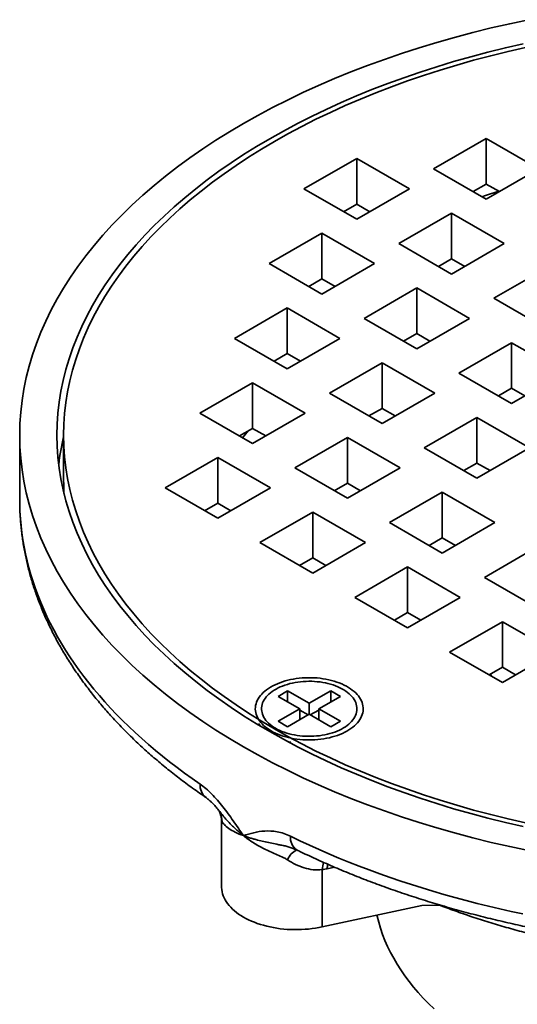
# Model space of a CAD drawing. Units: inches. Extents: x 0.1 to 8.4, y 0.1 to 10.9.
# Drawn here: x 6 to 6.6, y 5.9 to 7 of the extents above; entities that cross this region are included whole.
import ezdxf

# ---------------------------------------------------------------- set-up
doc = ezdxf.new("R2010")
doc.units = ezdxf.units.IN
doc.header["$MEASUREMENT"] = 0

msp = doc.modelspace()

# ---------------------------------------------------------------- linework, layer by layer
at = {"color": 7, "linetype": 'Continuous', "lineweight": 35}
for p, q in [((6.5650096, 6.82814366), (6.50608403, 6.79412666)), ((6.62393519, 6.79412664), (6.5650096, 6.82814366)), ((6.5650096, 6.77710986), (6.5650096, 6.82814366)), ((6.42012074, 6.80573169), (6.36119518, 6.77171469)), ((6.4790463, 6.77171469), (6.42012074, 6.80573169)), ((6.42012074, 6.75469789), (6.42012074, 6.80573169)), ((6.50608403, 6.79412666), (6.56500962, 6.76010963)), ((6.56500962, 6.76010963), (6.62393519, 6.79412664)), ((6.55028539, 6.76860976), (6.5650096, 6.77710986)), ((6.5650096, 6.77710986), (6.57973382, 6.76860975)), ((6.36119518, 6.77171469), (6.42012074, 6.73769768)), ((6.42012074, 6.73769768), (6.4790463, 6.77171469)), ((6.40539654, 6.74619779), (6.42012074, 6.75469789)), ((6.42012074, 6.75469789), (6.43484493, 6.74619779)), ((6.52618675, 6.74450109), (6.46726119, 6.71048408)), ((6.58511231, 6.71048409), (6.52618675, 6.74450109)), ((6.52618675, 6.69346729), (6.52618675, 6.74450109)), ((6.38129787, 6.72208914), (6.3223723, 6.68807213)), ((6.44022346, 6.68807212), (6.38129787, 6.72208914)), ((6.38129787, 6.67105534), (6.38129787, 6.72208914)), ((6.46726119, 6.71048408), (6.52618675, 6.67646708)), ((6.52618675, 6.67646708), (6.58511231, 6.71048409)), ((6.3223723, 6.68807213), (6.38129789, 6.65405511)), ((6.38129789, 6.65405511), (6.44022346, 6.68807212)), ((6.51146254, 6.68496718), (6.52618675, 6.69346729)), ((6.52618675, 6.69346729), (6.54091094, 6.68496719)), ((6.63225276, 6.68327048), (6.5733272, 6.64925348)), ((6.36657366, 6.66255523), (6.38129787, 6.67105534)), ((6.38129787, 6.67105534), (6.39602209, 6.66255522)), ((6.48736391, 6.66085851), (6.42843834, 6.62684151)), ((6.54628947, 6.62684151), (6.48736391, 6.66085851)), ((6.48736391, 6.60982471), (6.48736391, 6.66085851)), ((6.5733272, 6.64925348), (6.63225277, 6.61523647)), ((6.34247503, 6.63844657), (6.28354945, 6.60442955)), ((6.40140059, 6.60442956), (6.34247503, 6.63844657)), ((6.34247503, 6.58741276), (6.34247503, 6.63844657)), ((6.42843834, 6.62684151), (6.4873639, 6.59282451)), ((6.4873639, 6.59282451), (6.54628947, 6.62684151)), ((6.4726397, 6.60132461), (6.48736391, 6.60982471)), ((6.48736391, 6.60982471), (6.5020881, 6.60132462)), ((6.28354945, 6.60442955), (6.34247501, 6.57041255)), ((6.34247501, 6.57041255), (6.40140059, 6.60442956)), ((6.59342992, 6.59962791), (6.53450435, 6.5656109)), ((6.65235548, 6.56561091), (6.59342992, 6.59962791)), ((6.59342992, 6.54859411), (6.59342992, 6.59962791)), ((6.32775082, 6.57891266), (6.34247503, 6.58741276)), ((6.34247503, 6.58741276), (6.35719922, 6.57891267)), ((6.44854103, 6.57721596), (6.38961546, 6.54319895)), ((6.50746661, 6.54319895), (6.44854103, 6.57721596)), ((6.44854103, 6.52618216), (6.44854103, 6.57721596)), ((6.53450435, 6.5656109), (6.59342991, 6.5315939)), ((6.59342991, 6.5315939), (6.65235548, 6.56561091)), ((6.30365218, 6.55480399), (6.24472661, 6.52078698)), ((6.36257774, 6.52078699), (6.30365218, 6.55480399)), ((6.30365218, 6.50377019), (6.30365218, 6.55480399)), ((6.59342992, 6.54859411), (6.57870571, 6.54009401)), ((6.59342992, 6.54859411), (6.60815413, 6.54009401)), ((6.38961546, 6.54319895), (6.44854103, 6.50918194)), ((6.44854103, 6.50918194), (6.50746661, 6.54319895)), ((6.43381683, 6.51768206), (6.44854103, 6.52618216)), ((6.44854103, 6.52618216), (6.46326526, 6.51768205)), ((6.24472661, 6.52078698), (6.30365217, 6.48676998)), ((6.30365217, 6.48676998), (6.36257774, 6.52078699)), ((6.55460706, 6.51598535), (6.49568148, 6.48196834)), ((6.61353263, 6.48196834), (6.55460706, 6.51598535)), ((6.55460706, 6.46495155), (6.55460706, 6.51598535)), ((6.28892798, 6.49527009), (6.30365218, 6.50377019)), ((6.30365218, 6.50377019), (6.31837638, 6.4952701)), ((6.04325115, 6.49617695), (6.04325115, 6.42404918)), ((6.09241785, 6.49617695), (6.09241785, 6.44514315)), ((6.40971819, 6.49357339), (6.35079262, 6.45955638)), ((6.46864375, 6.45955639), (6.40971819, 6.49357339)), ((6.40971819, 6.44253959), (6.40971819, 6.49357339)), ((6.49568148, 6.48196834), (6.55460705, 6.44795133)), ((6.55460705, 6.44795133), (6.61353263, 6.48196834)), ((6.26482929, 6.47116143), (6.20590373, 6.43714443)), ((6.32375487, 6.43714442), (6.26482929, 6.47116143)), ((6.26482929, 6.42012763), (6.26482929, 6.47116143)), ((6.35079262, 6.45955638), (6.40971818, 6.42553938)), ((6.40971818, 6.42553938), (6.46864375, 6.45955639)), ((6.53988285, 6.45645144), (6.55460706, 6.46495155)), ((6.55460706, 6.46495155), (6.56933127, 6.45645144)), ((6.20590373, 6.43714443), (6.26482931, 6.40312742)), ((6.26482931, 6.40312742), (6.32375487, 6.43714442)), ((6.39499398, 6.43403948), (6.40971819, 6.44253959)), ((6.40971819, 6.44253959), (6.4244424, 6.43403948)), ((6.04325115, 6.42404918), (6.04325115, 6.423952)), ((6.51578421, 6.43234278), (6.45685863, 6.39832577)), ((6.57470977, 6.39832578), (6.51578421, 6.43234278)), ((6.51578421, 6.38130898), (6.51578421, 6.43234278)), ((6.2501051, 6.41162754), (6.26482929, 6.42012763)), ((6.26482929, 6.42012763), (6.27955352, 6.41162752)), ((6.37089532, 6.40993082), (6.31196976, 6.37591382)), ((6.42982089, 6.37591381), (6.37089532, 6.40993082)), ((6.37089532, 6.35889702), (6.37089532, 6.40993082)), ((6.45685863, 6.39832577), (6.51578419, 6.36430877)), ((6.51578419, 6.36430877), (6.57470977, 6.39832578)), ((6.50106, 6.37280888), (6.51578421, 6.38130898)), ((6.51578421, 6.38130898), (6.53050842, 6.37280888)), ((6.31196976, 6.37591382), (6.37089533, 6.34189681)), ((6.37089533, 6.34189681), (6.42982089, 6.37591381)), ((6.62185022, 6.37111218), (6.56292465, 6.33709516)), ((6.35617113, 6.35039692), (6.37089532, 6.35889702)), ((6.37089532, 6.35889702), (6.38561953, 6.35039691)), ((6.47696133, 6.34870021), (6.41803577, 6.31468321)), ((6.5358869, 6.3146832), (6.47696133, 6.34870021)), ((6.47696133, 6.29766641), (6.47696133, 6.34870021)), ((6.56292465, 6.33709516), (6.62185021, 6.30307816)), ((6.41803577, 6.31468321), (6.47696134, 6.2806662)), ((6.47696134, 6.2806662), (6.5358869, 6.3146832)), ((6.46223714, 6.28916631), (6.47696133, 6.29766641)), ((6.47696133, 6.29766641), (6.49168554, 6.2891663)), ((6.58302735, 6.2874696), (6.52410179, 6.2534526)), ((6.64195292, 6.2534526), (6.58302735, 6.2874696)), ((6.58302735, 6.2364358), (6.58302735, 6.2874696)), ((6.52410179, 6.2534526), (6.58302736, 6.21943559)), ((6.58302736, 6.21943559), (6.64195292, 6.2534526)), ((6.56830316, 6.2279357), (6.58302735, 6.2364358)), ((6.58302735, 6.2364358), (6.59775156, 6.2279357)), ((6.56994918, 6.22888593), (6.5707548, 6.22652039)), ((6.34292826, 6.21009395), (6.33232165, 6.20397089)), ((6.33232165, 6.20397089), (6.35648113, 6.19002391)), ((6.36708774, 6.19614698), (6.34292826, 6.21009395)), ((6.34292826, 6.19784783), (6.34292826, 6.21009395)), ((6.3912472, 6.21009394), (6.36708774, 6.19614698)), ((6.37769434, 6.19002392), (6.4018538, 6.20397088)), ((6.4018538, 6.20397088), (6.3912472, 6.21009394)), ((6.3912472, 6.19784782), (6.3912472, 6.21009394)), ((6.36708774, 6.18390086), (6.36708774, 6.19614698)), ((6.35648113, 6.19002391), (6.33232164, 6.17607694)), ((6.34292824, 6.16995388), (6.36708773, 6.18390085)), ((6.35648113, 6.17777779), (6.35648113, 6.19002391)), ((6.36590732, 6.18321941), (6.35648114, 6.18866103)), ((6.36708773, 6.18390085), (6.39124721, 6.16995388)), ((6.37769432, 6.18866101), (6.36826814, 6.1832194)), ((6.40185383, 6.17607695), (6.37769434, 6.19002392)), ((6.37769434, 6.1777778), (6.37769434, 6.19002392)), ((6.33232164, 6.17607694), (6.34292824, 6.16995388)), ((6.39124721, 6.16995388), (6.40185383, 6.17607695)), ((6.26902297, 6.06384611), (6.26902297, 5.99105309)), ((6.38161681, 6.01007325), (6.38161681, 5.94600887)), ((6.38161681, 5.94600887), (6.49279952, 5.97007822)), ((6.51262187, 5.97041562), (6.49279952, 5.97007822))]:
    msp.add_line(p, q, dxfattribs=at)
at = {"color": 8, "linetype": 'Continuous', "lineweight": 35}
msp.add_line((6.39521103, 6.01285453), (6.38728158, 6.01113793), dxfattribs=at)
at = {"color": 7, "linetype": 'Continuous', "lineweight": 35, "flags": 128}
for points in [[(6.61229112, 6.96099339), (6.59131186, 6.95652539), (6.57054237, 6.95174188), (6.54999692, 6.94664615), (6.52968958, 6.9412417), (6.50963428, 6.9355322), (6.48984469, 6.9295216), (6.47033447, 6.92321401), (6.45111694, 6.91661376), (6.43220531, 6.90972534), (6.41361248, 6.90255351), (6.39535124, 6.89510317), (6.37743406, 6.88737944), (6.35987333, 6.87938756), (6.3426809, 6.87113309), (6.32586876, 6.8626216), (6.30944827, 6.85385901), (6.2934308, 6.84485124)], [(6.60893162, 6.93002728), (6.58935766, 6.92551912), (6.56999481, 6.92071669), (6.5508564, 6.91562332), (6.53195546, 6.91024248), (6.51330501, 6.90457786), (6.49491779, 6.89863335), (6.47680646, 6.892413), (6.45898337, 6.8859211), (6.44146079, 6.87916208), (6.4242507, 6.87214058), (6.40736485, 6.86486144), (6.39081491, 6.85732958), (6.37461213, 6.84955024), (6.35876768, 6.84152869), (6.34329237, 6.83327047), (6.32819686, 6.82478121), (6.31349144, 6.81606676), (6.29918623, 6.80713306), (6.285291, 6.79798625), (6.27181533, 6.78863259), (6.25876836, 6.77907851), (6.24615914, 6.76933052), (6.23399623, 6.75939534), (6.22228799, 6.74927977), (6.21104247, 6.73899072), (6.20026735, 6.72853527), (6.18997003, 6.71792055), (6.18015756, 6.70715388), (6.17083667, 6.6962426), (6.16201373, 6.68519423), (6.15369479, 6.6740163), (6.14588558, 6.66271649), (6.13859141, 6.65130255), (6.13181732, 6.63978229), (6.12556792, 6.6281636), (6.11984754, 6.61645446), (6.11466002, 6.6046629), (6.110009, 6.59279698), (6.10589761, 6.58086484), (6.10232872, 6.56887465), (6.0993047, 6.55683465), (6.09682767, 6.54475308), (6.09489937, 6.5326382), (6.09352105, 6.52049833), (6.09269367, 6.5083418), (6.09241785, 6.49617695), (6.09269367, 6.4840121), (6.09352105, 6.47185558), (6.09489937, 6.45971571), (6.09682767, 6.44760083), (6.0993047, 6.43551926), (6.10232872, 6.42347926), (6.10589761, 6.41148906), (6.110009, 6.39955693), (6.11466002, 6.387691), (6.11984754, 6.37589945), (6.12556792, 6.3641903), (6.13181732, 6.35257162), (6.13859141, 6.34105136), (6.14588558, 6.32963742), (6.15369479, 6.31833761), (6.16201373, 6.30715968), (6.17083667, 6.29611131), (6.18015756, 6.28520003), (6.18997003, 6.27443335), (6.20026735, 6.26381864), (6.21104247, 6.25336319), (6.22228799, 6.24307414), (6.23399623, 6.23295857), (6.24615914, 6.22302339), (6.25876836, 6.2132754), (6.27181533, 6.20372132), (6.285291, 6.19436766), (6.29918623, 6.18522085), (6.31349144, 6.17628715), (6.32819686, 6.16757269)], [(6.60624386, 6.93406937), (6.58648753, 6.92951919), (6.56694431, 6.92467204), (6.54762754, 6.91953121), (6.52855054, 6.91410023), (6.50972633, 6.90838283), (6.49116782, 6.90238294), (6.47288772, 6.89610464), (6.4548986, 6.88955225), (6.43721275, 6.88273027), (6.41984231, 6.87564335), (6.40279915, 6.86829638), (6.38609499, 6.86069437), (6.36974127, 6.85284254), (6.35374918, 6.84474626), (6.33812972, 6.83641109), (6.32289356, 6.82784275)], [(6.2934308, 6.84485124), (6.27782719, 6.83560455), (6.26264828, 6.8261252), (6.24790435, 6.81641976), (6.23360565, 6.80649478), (6.21976181, 6.79635718), (6.20638246, 6.78601382), (6.19347669, 6.77547183), (6.18105337, 6.76473841), (6.169121, 6.75382096), (6.15768778, 6.74272692), (6.14676153, 6.73146391), (6.13634975, 6.72003962), (6.12645953, 6.70846194), (6.11709773, 6.69673877), (6.10827071, 6.68487813), (6.09998452, 6.67288816), (6.09224488, 6.66077709), (6.08505705, 6.6485532), (6.07842597, 6.63622489), (6.07235619, 6.6238006), (6.06685183, 6.61128883), (6.06191676, 6.59869819), (6.05755426, 6.58603729), (6.05376737, 6.57331477), (6.05055865, 6.5605394), (6.04793038, 6.54771994), (6.04588426, 6.53486511), (6.04442177, 6.52198381), (6.04354385, 6.50908482), (6.04325115, 6.49617695), (6.04354385, 6.48326909), (6.04442177, 6.4703701), (6.04588426, 6.45748879), (6.04793038, 6.44463397), (6.05055865, 6.43181451), (6.05376737, 6.41903913), (6.05755426, 6.40631662), (6.06191676, 6.39365572), (6.06685183, 6.38106508), (6.07235619, 6.3685533), (6.07842597, 6.35612902), (6.08505705, 6.34380071), (6.09224488, 6.33157681), (6.09998452, 6.31946575), (6.10827071, 6.30747578), (6.11709773, 6.29561514), (6.12645953, 6.28389197), (6.13634975, 6.27231428), (6.14676153, 6.26089), (6.15768778, 6.24962699), (6.169121, 6.23853295), (6.18105337, 6.22761549), (6.19347669, 6.21688208), (6.20638246, 6.20634009), (6.21976181, 6.19599672), (6.23360565, 6.18585913), (6.24790435, 6.17593415), (6.26264828, 6.16622871), (6.27782719, 6.15674936), (6.2934308, 6.14750267), (6.30944827, 6.1384949), (6.32586876, 6.1297323), (6.3426809, 6.12122081), (6.35987333, 6.11296635), (6.37743406, 6.10497447), (6.39535124, 6.09725074), (6.41361248, 6.0898004), (6.43220531, 6.08262857), (6.45111694, 6.07574015), (6.47033447, 6.0691399), (6.48984469, 6.0628323), (6.50963428, 6.05682171), (6.52968958, 6.05111221), (6.54999692, 6.04570776), (6.57054237, 6.04061203), (6.59131186, 6.03582851), (6.61229112, 6.03136051)], [(6.32289356, 6.82784275), (6.30805114, 6.8190471), (6.29361263, 6.81003017), (6.27958796, 6.80079814), (6.26598671, 6.79135734), (6.25281822, 6.78171423), (6.24009152, 6.77187542), (6.22781528, 6.76184768), (6.21599797, 6.75163786), (6.20464767, 6.74125296), (6.19377217, 6.73070008), (6.18337892, 6.71998648), (6.17347503, 6.7091195), (6.16406726, 6.69810658), (6.15516213, 6.68695525), (6.14676571, 6.67567319), (6.13888371, 6.6642681), (6.13152161, 6.65274781), (6.1246844, 6.64112023), (6.11837677, 6.62939329), (6.11260308, 6.61757506), (6.10736726, 6.60567364), (6.10267289, 6.59369715), (6.09852319, 6.58165386), (6.09492104, 6.56955195), (6.09186885, 6.55739977), (6.08936877, 6.54520563), (6.08742248, 6.53297791), (6.08603131, 6.52072494), (6.08519622, 6.50845516), (6.08491784, 6.49617695), (6.08519622, 6.48389875), (6.08603131, 6.47162897), (6.08742248, 6.45937599), (6.08936877, 6.44714828), (6.09186885, 6.43495413), (6.09492104, 6.42280196), (6.09852319, 6.41070005), (6.10267289, 6.39865675), (6.10736726, 6.38668027), (6.11260308, 6.37477885), (6.11837677, 6.36296062), (6.1246844, 6.35123368), (6.13152161, 6.3396061), (6.13888371, 6.32808581), (6.14676571, 6.31668072), (6.15516213, 6.30539866), (6.16406726, 6.29424733), (6.17347503, 6.28323441), (6.18337892, 6.27236743), (6.19377217, 6.26165383), (6.20464767, 6.25110095), (6.21599797, 6.24071605), (6.22781528, 6.23050622), (6.24009152, 6.22047849), (6.25281822, 6.21063968), (6.26598671, 6.20099657), (6.27958796, 6.19155577), (6.29361263, 6.18232373), (6.30805114, 6.17330681), (6.32289356, 6.16451116), (6.33812972, 6.15594281), (6.35374918, 6.14760764), (6.36974127, 6.13951137), (6.38609499, 6.13165954), (6.40279915, 6.12405753), (6.41984231, 6.11671056), (6.43721275, 6.10962364), (6.4548986, 6.10280165), (6.47288772, 6.09624927), (6.49116782, 6.08997097), (6.50972633, 6.08397107), (6.52855054, 6.07825368), (6.54762754, 6.07282269), (6.56694431, 6.06768187), (6.58648753, 6.06283472), (6.60624386, 6.05828454)], [(6.57906431, 6.76899625), (6.56408448, 6.76415091), (6.56024375, 6.76286092)], [(6.29891282, 6.50103423), (6.29569427, 6.49719373), (6.29246547, 6.49322794)], [(6.32442563, 6.16539561), (6.32686249, 6.16406495), (6.3294237, 6.16281454), (6.33210132, 6.16164823), (6.33488707, 6.16056962), (6.33777236, 6.15958206), (6.34074826, 6.15868859), (6.34380559, 6.15789199), (6.34693485, 6.15719468), (6.35012643, 6.15659886), (6.35337044, 6.15610636), (6.35665685, 6.1557187), (6.3599755, 6.15543708), (6.36331612, 6.15526235), (6.36666837, 6.15519505), (6.37002196, 6.15523543), (6.37336648, 6.15538334), (6.37669156, 6.1556383), (6.37998701, 6.15599958), (6.38324254, 6.156466), (6.38644815, 6.15703615), (6.38959392, 6.15770826), (6.39267014, 6.15848027), (6.39566725, 6.15934976), (6.39857606, 6.16031408), (6.40138751, 6.16137022), (6.40409295, 6.16251493), (6.40668401, 6.16374467), (6.40915269, 6.16505563), (6.41149135, 6.16644378), (6.41369275, 6.1679048), (6.41575009, 6.16943419), (6.41765705, 6.17102724), (6.41940769, 6.172679), (6.42099658, 6.17438435), (6.42241886, 6.17613806), (6.42367013, 6.1779347), (6.42474649, 6.17976869), (6.42564464, 6.18163439), (6.42636181, 6.18352602), (6.42689575, 6.18543773), (6.42724482, 6.18736361), (6.42740796, 6.18929773), (6.42738463, 6.19123407), (6.42717494, 6.19316669), (6.42677952, 6.19508958), (6.42619962, 6.19699683), (6.42543697, 6.19888251), (6.42449401, 6.20074083), (6.42337357, 6.202566), (6.42207916, 6.20435241), (6.42061479, 6.20609454), (6.41898499, 6.207787), (6.41719473, 6.20942454), (6.41524964, 6.21100213), (6.41315565, 6.21251487), (6.41091928, 6.21395809), (6.40854742, 6.21532733), (6.40604742, 6.21661836), (6.40342701, 6.2178272), (6.40069423, 6.21895007), (6.39785763, 6.21998356), (6.39492588, 6.22092443), (6.3919081, 6.22176979), (6.38881361, 6.22251703), (6.38565199, 6.22316386), (6.38243292, 6.22370821), (6.37916649, 6.22414848), (6.37586267, 6.22448325), (6.37253176, 6.22471152), (6.36918401, 6.22483257), (6.3658298, 6.22484604), (6.36247946, 6.22475186), (6.35914337, 6.22455035), (6.35583183, 6.22424211), (6.35255507, 6.2238281), (6.34932323, 6.22330961), (6.34614632, 6.22268824), (6.34303412, 6.2219659), (6.33999628, 6.22114483), (6.33704221, 6.22022759), (6.33418097, 6.21921696), (6.33142142, 6.2181161), (6.32877216, 6.21692842), (6.32624131, 6.21565758), (6.32383672, 6.2143075), (6.32156581, 6.21288236), (6.3194356, 6.21138657), (6.3174527, 6.20982475), (6.31562322, 6.20820174), (6.31395278, 6.20652252), (6.31244662, 6.20479232), (6.31110932, 6.20301646), (6.30994505, 6.20120045), (6.30895741, 6.19934989), (6.30814947, 6.19747051), (6.30752365, 6.19556809), (6.307082, 6.19364856), (6.30682578, 6.19171781), (6.30675583, 6.18978182), (6.30687241, 6.18784661), (6.30717508, 6.18591811), (6.30766292, 6.18400229), (6.30833444, 6.18210509), (6.30918757, 6.18023236), (6.31021968, 6.17838991), (6.31142757, 6.17658342), (6.31280747, 6.17481846), (6.31435518, 6.17310051), (6.31606587, 6.17143487), (6.31793429, 6.16982669), (6.31995461, 6.16828093), (6.32212062, 6.16680238), (6.32442563, 6.16539561)], [(6.32937537, 6.16825303), (6.3316536, 6.16701287), (6.33405402, 6.16585204), (6.33656829, 6.16477453), (6.33918778, 6.16378407), (6.34190344, 6.16288406), (6.34470588, 6.16207759), (6.34758553, 6.16136748), (6.35053236, 6.16075613), (6.35353629, 6.16024569), (6.35658694, 6.15983791), (6.35967378, 6.15953417), (6.36278616, 6.15933553), (6.36591338, 6.15924269), (6.36904468, 6.15925597), (6.3721692, 6.15937531), (6.37527618, 6.15960027), (6.378355, 6.15993015), (6.38139492, 6.16036374), (6.38438554, 6.16089959), (6.38731654, 6.16153584), (6.39017781, 6.16227029), (6.39295945, 6.1631004), (6.39565194, 6.16402333), (6.39824594, 6.16503588), (6.40073254, 6.16613458), (6.40310317, 6.16731564), (6.40534963, 6.16857496), (6.40746419, 6.16990823), (6.40943961, 6.17131085), (6.41126897, 6.17277796), (6.41294607, 6.17430454), (6.41446508, 6.1758853), (6.41582075, 6.17751479), (6.41700847, 6.17918742), (6.41802407, 6.18089739), (6.41886409, 6.18263883), (6.41952563, 6.18440572), (6.42000637, 6.18619197), (6.42030474, 6.18799145), (6.42041963, 6.18979792), (6.42035069, 6.19160518), (6.42009811, 6.19340697), (6.41966284, 6.19519713), (6.4190463, 6.19696943), (6.41825063, 6.19871779), (6.41727863, 6.20043619), (6.41613359, 6.20211869), (6.41481949, 6.2037595), (6.41334085, 6.20535296), (6.41170277, 6.20689359), (6.40991088, 6.20837605), (6.40797137, 6.20979525), (6.40589093, 6.21114629), (6.40367673, 6.21242452), (6.40133639, 6.21362554), (6.398878, 6.21474519), (6.39631003, 6.21577963), (6.3936413, 6.21672527), (6.39088104, 6.21757887), (6.38803877, 6.21833749), (6.38512427, 6.2189985), (6.38214759, 6.21955963), (6.37911903, 6.22001896), (6.37604897, 6.22037488), (6.37294799, 6.22062615), (6.36982686, 6.22077196), (6.36669626, 6.22081176), (6.36356702, 6.22074544), (6.36044989, 6.22057319), (6.35735568, 6.22029567), (6.354295, 6.21991377), (6.35127841, 6.21942883), (6.34831634, 6.21884254), (6.34541894, 6.21815688), (6.34259628, 6.21737428), (6.33985802, 6.21649737), (6.33721362, 6.2155292), (6.33467225, 6.21447313), (6.33224257, 6.21333275), (6.32993303, 6.21211204), (6.32775158, 6.21081518), (6.32570571, 6.20944665), (6.3238025, 6.20801116), (6.32204852, 6.20651368), (6.32044978, 6.20495934), (6.31901183, 6.20335353), (6.31773958, 6.20170176), (6.31663745, 6.20000973), (6.31570924, 6.19828328), (6.31495816, 6.19652837), (6.31438673, 6.19475101), (6.31399703, 6.19295738), (6.31379032, 6.19115364), (6.31376731, 6.18934598), (6.31392814, 6.18754067), (6.31427222, 6.18574393), (6.31479837, 6.18396194), (6.31550474, 6.18220083), (6.31638895, 6.1804667), (6.31744795, 6.17876554), (6.31867803, 6.17710315), (6.32007503, 6.17548533), (6.32163407, 6.17391761), (6.32334978, 6.17240541), (6.32521629, 6.17095396), (6.32722711, 6.16956823), (6.32937537, 6.16825303)], [(6.31032023, 6.17358179), (6.31142757, 6.17193776), (6.31237781, 6.17069496)], [(6.32819686, 6.16757269), (6.34329237, 6.15908343), (6.35876768, 6.15082521), (6.37461213, 6.14280367), (6.39081491, 6.13502433), (6.40736485, 6.12749247), (6.4242507, 6.12021332), (6.44146079, 6.11319183), (6.45898337, 6.1064328), (6.47680646, 6.0999409), (6.49491779, 6.09372056), (6.51330501, 6.08777604), (6.53195546, 6.08211142), (6.5508564, 6.07673059), (6.56999481, 6.07163721), (6.58935766, 6.06683479), (6.60893162, 6.06232663)], [(6.34247954, 6.15357735), (6.34380559, 6.15324633), (6.34665344, 6.15260707)], [(6.34612833, 6.04740239), (6.35667457, 6.04234129), (6.36736023, 6.0373786), (6.37818254, 6.03251559), (6.38913868, 6.02775349), (6.40022581, 6.02309355), (6.41144113, 6.01853697), (6.42278177, 6.01408494), (6.43424477, 6.00973862), (6.44582714, 6.00549907), (6.45752588, 6.0013674), (6.46933809, 5.99734473), (6.48126065, 5.99343206), (6.4932905, 5.98963039), (6.50542448, 5.98594071), (6.51765953, 5.98236395), (6.52999251, 5.97890108), (6.54242017, 5.97555296), (6.55493937, 5.97232045), (6.56754687, 5.9692044), (6.58023937, 5.9662056), (6.59301365, 5.96332484), (6.60586642, 5.96056284)], [(6.26902297, 5.99105309), (6.26904429, 5.98996513), (6.26922877, 5.98767437), (6.26960212, 5.98539127), (6.27016358, 5.98312108), (6.27091172, 5.98086885), (6.27184503, 5.97863982), (6.2729612, 5.97643895), (6.27425781, 5.9742713), (6.27573193, 5.97214182), (6.27738015, 5.97005528), (6.27919874, 5.96801647), (6.2811835, 5.96602997), (6.28333007, 5.96410037), (6.28563352, 5.96223203), (6.28808853, 5.96042915), (6.29068958, 5.95869586), (6.2934308, 5.95703612), (6.29630586, 5.95545365), (6.29930833, 5.95395209), (6.30243136, 5.95253485), (6.30566776, 5.95120509), (6.30901029, 5.94996591), (6.31245139, 5.94882013), (6.3159831, 5.94777027), (6.31959747, 5.94681878), (6.32328624, 5.94596779), (6.32704113, 5.94521927), (6.33085357, 5.94457492), (6.33471477, 5.94403613), (6.33861617, 5.94360424), (6.34254869, 5.94328011), (6.34650355, 5.94306458), (6.3504717, 5.94295809), (6.35444413, 5.94296088), (6.35841184, 5.94307296), (6.36236583, 5.94329411), (6.36629697, 5.94362371), (6.37019649, 5.94406113), (6.37405548, 5.94460533), (6.37786511, 5.94525505), (6.38161681, 5.94600887)], [(6.44275085, 5.95924346), (6.44300558, 5.95810751), (6.44472732, 5.95125243), (6.4467593, 5.94442572), (6.44910016, 5.93763206), (6.45174827, 5.9308761), (6.45470181, 5.92416247), (6.45795877, 5.91749578), (6.46151692, 5.91088059), (6.46537379, 5.90432143), (6.46952677, 5.8978228), (6.47397302, 5.89138916), (6.47870947, 5.88502492), (6.48373289, 5.87873444), (6.48903982, 5.87252201), (6.49462663, 5.86639192), (6.50048951, 5.86034836), (6.50662442, 5.85439546)]]:
    msp.add_lwpolyline(points, dxfattribs=at)
at = {"color": 8, "linetype": 'Continuous', "lineweight": 35, "flags": 128}
msp.add_lwpolyline([(6.04325115, 6.423952), (6.04330429, 6.41854966), (6.04356729, 6.41063398), (6.0440505, 6.40272175), (6.04475364, 6.39481502), (6.04567657, 6.38691583), (6.04681912, 6.3790262), (6.0481809, 6.37114819), (6.04976162, 6.3632838), (6.05156088, 6.35543511), (6.05357817, 6.34760407), (6.05581304, 6.33979275), (6.05826479, 6.33200315), (6.06093292, 6.32423727), (6.06381669, 6.31649713), (6.06691534, 6.30878474), (6.07022808, 6.30110202), (6.07375404, 6.29345103), (6.07749239, 6.28583369), (6.08144209, 6.278252), (6.08560212, 6.27070785), (6.08997143, 6.26320327), (6.09454892, 6.25574015), (6.09933336, 6.2483204), (6.10432354, 6.24094597), (6.10951817, 6.23361874), (6.1149159, 6.22634059), (6.12051538, 6.2191134), (6.12631514, 6.21193907), (6.13231365, 6.20481939), (6.13850944, 6.19775625), (6.14490085, 6.19075145), (6.15148625, 6.18380677), (6.15826393, 6.17692402), (6.16523216, 6.17010498), (6.17238919, 6.16335144), (6.1797331, 6.15666508), (6.18726197, 6.15004763), (6.19497394, 6.14350082), (6.20286702, 6.13702635), (6.21093916, 6.13062588), (6.21918824, 6.12430104), (6.22761214, 6.11805346), (6.23620871, 6.11188476), (6.24497574, 6.10579654)], dxfattribs=at)
at = {"color": 7, "linetype": 'Continuous', "lineweight": 35}
for centre, radius, start, end in [((6.36453312, 6.42983783), 0.27967808, 166.64535105, 173.08393671), ((6.3608587, 6.44514345), 0.26844085, 180.00006461, 183.00941988)]:
    msp.add_arc(centre, radius, start, end, dxfattribs=at)
at = {"color": 8, "linetype": 'Continuous', "lineweight": 35}
for centre, radius, start, end in [((6.26248251, 6.10449431), 0.01755513, 175.74593861, 231.83618791), ((6.23721006, 6.06164768), 0.03240863, 2.93567306, 25.93656719), ((6.36231578, 6.04553127), 0.01629524, 173.4063801, 235.25512381), ((6.36100152, 6.01420851), 0.0194735, 113.56611062, 159.4215749), ((6.42171303, 6.00764386), 0.04016975, 164.73838411, 176.53275557), ((6.437448, 6.01134766), 0.05016687, 174.42039155, 180.23953154)]:
    msp.add_arc(centre, radius, start, end, dxfattribs=at)
at = {"color": 7, "linetype": 'Continuous', "lineweight": 35}
for points, knots in [([(6.04326802, 6.42394446), (6.04327007, 6.42224307), (6.04327498, 6.41816475), (6.04347526, 6.41171058), (6.04384015, 6.40458391), (6.04437639, 6.39746147), (6.04507657, 6.3903444), (6.04594247, 6.38323385), (6.04697373, 6.37613096), (6.04817022, 6.36903689), (6.04953192, 6.36195281), (6.05105871, 6.35487994), (6.05275058, 6.34781948), (6.05460731, 6.34077265), (6.05662886, 6.33374074), (6.05881513, 6.32672503), (6.06116583, 6.31972681), (6.06368092, 6.31274743), (6.06636006, 6.30578827), (6.06920299, 6.29885071), (6.07220938, 6.29193617), (6.075379, 6.28504612), (6.07871135, 6.27818199), (6.08220601, 6.27134528), (6.08586249, 6.2645375), (6.08968012, 6.25776013), (6.09365839, 6.25101475), (6.09779664, 6.24430288), (6.10209404, 6.23762603), (6.10654989, 6.23098578), (6.11116322, 6.22438363), (6.11593322, 6.21782114), (6.12085883, 6.21129982), (6.12593915, 6.20482121), (6.13117293, 6.19838676), (6.13655921, 6.19199798), (6.14209666, 6.1856563), (6.14778415, 6.17936318), (6.1536203, 6.17312001), (6.159604, 6.16692822), (6.16573364, 6.1607891), (6.17200801, 6.15470405), (6.17842563, 6.14867433), (6.18498499, 6.14270122), (6.19168455, 6.13678594), (6.19852308, 6.1309298), (6.20549864, 6.12513384), (6.21261, 6.11939938), (6.21985531, 6.1137274), (6.22723322, 6.10811917), (6.23474155, 6.10257544), (6.24224704, 6.09719357), (6.2479037, 6.09324641), (6.25100694, 6.09112168), (6.25163289, 6.09069311)], [0, 0, 0, 0, 0.0137570929, 0.0329765188, 0.0521969153, 0.0714205956, 0.0906498182, 0.1098868317, 0.1291337865, 0.1483928651, 0.1676659135, 0.1869548903, 0.2062615256, 0.2255875341, 0.2449342357, 0.2643030688, 0.2836952694, 0.303111757, 0.3225534038, 0.3420208575, 0.3615145834, 0.3810350107, 0.4005822163, 0.4201563138, 0.4397571279, 0.4593844133, 0.4790376712, 0.4987164428, 0.5184201195, 0.538147878, 0.5578989956, 0.5776724984, 0.597467478, 0.6172828082, 0.6371175921, 0.6569706229, 0.6768408769, 0.6967272293, 0.7166285259, 0.7365437132, 0.7564717265, 0.7764114607, 0.7963618929, 0.8163220354, 0.8362909396, 0.8562676327, 0.8762512795, 0.8962409815, 0.9162360019, 0.9362355582, 0.9562389412, 0.976245488, 0.9952085459, 1, 1, 1, 1]), ([(6.35302843, 6.03214167), (6.35465372, 6.03135249), (6.35935619, 6.02906913), (6.36721569, 6.02535155), (6.37663846, 6.02101536), (6.38616227, 6.01676028), (6.39578349, 6.01258563), (6.40550068, 6.00849247), (6.4153118, 6.00448136), (6.42521503, 6.00055307), (6.43520827, 5.99670807), (6.4452897, 5.99294711), (6.45545733, 5.9892708), (6.46570916, 5.9856797), (6.47604325, 5.98217444), (6.48645753, 5.9787555), (6.49695006, 5.97542357), (6.50751875, 5.97217907), (6.51816163, 5.96902262), (6.52887664, 5.96595469), (6.53966167, 5.96297574), (6.55051477, 5.96008641), (6.56143374, 5.95728699), (6.57241657, 5.95457804), (6.58346115, 5.95196002), (6.59456533, 5.94943325), (6.60572705, 5.94699829), (6.61694413, 5.9446554), (6.62821448, 5.9424051), (6.63953592, 5.94024764), (6.65090632, 5.93818348), (6.66232349, 5.93621287), (6.67378527, 5.93433619), (6.68528951, 5.93255375), (6.69683399, 5.9308658), (6.70841654, 5.92927267), (6.72003493, 5.9277746), (6.73168696, 5.92637184), (6.74337044, 5.92506468), (6.75508313, 5.9238532), (6.76682284, 5.92273774), (6.77858729, 5.92171836), (6.79037429, 5.92079539), (6.80218159, 5.91996882), (6.81400695, 5.91923889), (6.82584812, 5.91860571), (6.83770285, 5.91806933), (6.8495689, 5.91762991), (6.86144403, 5.9172875), (6.87332597, 5.91704213), (6.88521249, 5.91689385), (6.8971013, 5.91684271), (6.90899017, 5.91688866), (6.92087681, 5.91703176), (6.93275898, 5.917272), (6.94463443, 5.91760924), (6.95650089, 5.91804348), (6.96835612, 5.91857467), (6.98019786, 5.91920272), (6.99202389, 5.91992748), (7.00383195, 5.92074885), (7.01561981, 5.9216667), (7.02738521, 5.92268086), (7.03912594, 5.92379115), (7.05083973, 5.92499746), (7.06252442, 5.92629952), (7.07417778, 5.92769708), (7.08579758, 5.92919), (7.0973816, 5.930778), (7.10892768, 5.93246079), (7.12043361, 5.93423805), (7.13189718, 5.93610963), (7.14331627, 5.93807508), (7.15468867, 5.94013411), (7.1660122, 5.94228646), (7.17728478, 5.94453162), (7.1885042, 5.9468694), (7.19966835, 5.94929928), (7.21077509, 5.95182095), (7.22182236, 5.95443389), (7.23280799, 5.9571378), (7.24372992, 5.95993215), (7.25458608, 5.9628165), (7.26537434, 5.96579041), (7.2760927, 5.96885337), (7.28673908, 5.97200487), (7.29731145, 5.97524444), (7.30780775, 5.97857152), (7.318226, 5.9819856), (7.32856421, 5.98548606), (7.33882038, 5.98907241), (7.34899251, 5.99274403), (7.35907866, 5.99650032), (7.36907674, 6.0003408), (7.37898509, 6.00426458), (7.38880148, 6.00827132), (7.3985242, 6.01236017), (7.40815137, 6.01653046), (7.4176808, 6.02078176), (7.427111, 6.02511305), (7.43643981, 6.0295239), (7.4456655, 6.03401344), (7.45478632, 6.03858092), (7.46380017, 6.04322574), (7.47270556, 6.04794696), (7.4815004, 6.05274397), (7.49018314, 6.05761579), (7.49875176, 6.06256181), (7.50720479, 6.06758098), (7.51554013, 6.0726727), (7.52375634, 6.07783588), (7.53185153, 6.08306976), (7.53982402, 6.08837335), (7.54767198, 6.09374581), (7.55539388, 6.09918605), (7.56298795, 6.10469319), (7.57045263, 6.11026615), (7.57778605, 6.11590402), (7.58498681, 6.12160564), (7.59205324, 6.12736998), (7.59898369, 6.13319597), (7.60577654, 6.13908244), (7.61243046, 6.1450282), (7.61894369, 6.15103211), (7.62531485, 6.15709293), (7.63154237, 6.1632094), (7.63762496, 6.16938024), (7.64356104, 6.17560413), (7.64934928, 6.18187975), (7.65498832, 6.18820567), (7.66047689, 6.19458052), (7.66581363, 6.20100285), (7.67099742, 6.20747118), (7.67602703, 6.21398402), (7.68090114, 6.22053991), (7.68561949, 6.22713706), (7.69017779, 6.23377481), (7.69430314, 6.24001752), (7.6968526, 6.24406315), (7.69798984, 6.24586778)], [0, 0, 0, 0, 0.0038841178, 0.01123799205, 0.01859087163, 0.02594284695, 0.03329387845, 0.04064395147, 0.0479930327, 0.05534111181, 0.06268815526, 0.07003418263, 0.07737917333, 0.08472312161, 0.09206605102, 0.09940794735, 0.10674882681, 0.11408868058, 0.12142756052, 0.12876544814, 0.13610238108, 0.1434383755, 0.15077343796, 0.15810760675, 0.16544091235, 0.17277334737, 0.18010496822, 0.18743578231, 0.19476583595, 0.2020951361, 0.20942373016, 0.21675163734, 0.22407887743, 0.2314055105, 0.23873155103, 0.24605703106, 0.25338197737, 0.26070641658, 0.26803037593, 0.27535392354, 0.28267706987, 0.28999983981, 0.29732227016, 0.30464439708, 0.3119662641, 0.31928788268, 0.3266092869, 0.33393053041, 0.34125162787, 0.34857263833, 0.35589355596, 0.36321446143, 0.37053532893, 0.37785623949, 0.38517718923, 0.39249821336, 0.39981937027, 0.40714067715, 0.41446214578, 0.42178384868, 0.42910582021, 0.43642804321, 0.44375060822, 0.45107349771, 0.45839677906, 0.46572046307, 0.47304462619, 0.48036924538, 0.48769438925, 0.49502007453, 0.50234634318, 0.50967320991, 0.51700072294, 0.52432891365, 0.53165778795, 0.53898741996, 0.54631780305, 0.55364898359, 0.56098098115, 0.56831382583, 0.57564755177, 0.58298218671, 0.59031775772, 0.59765426736, 0.60499174957, 0.61233024206, 0.61966974984, 0.62701027803, 0.63435186384, 0.64169452948, 0.64903826108, 0.65638308892, 0.66372899991, 0.67107600411, 0.67842411151, 0.68577330643, 0.69312359663, 0.70047495551, 0.70782736577, 0.71518081242, 0.7225352632, 0.72989068558, 0.73724703817, 0.74460427207, 0.75196233265, 0.75932115527, 0.766680668, 0.77404078703, 0.78140142018, 0.78876246562, 0.79612380525, 0.80348531377, 0.81084681758, 0.81820814267, 0.82556911789, 0.83292955386, 0.84028924478, 0.84764798141, 0.85500551477, 0.86236160664, 0.86971598275, 0.87706836009, 0.88441842713, 0.89176587217, 0.89911035351, 0.90645152932, 0.9137890304, 0.92112247939, 0.92845147804, 0.93577563357, 0.9430945308, 0.95040776909, 0.95771492001, 0.96501557925, 0.97230932254, 0.97959575402, 0.98687447269, 0.99414511409, 1, 1, 1, 1]), ([(6.24497577, 6.10579655), (6.24934627, 6.10281058), (6.25367999, 6.09900906), (6.26226138, 6.09028448), (6.26637158, 6.08549646), (6.27437326, 6.07538131), (6.27827213, 6.07003449), (6.28590613, 6.05917824), (6.28966076, 6.05364344), (6.29343077, 6.04815686)], [0, 0, 0, 0, 0.25, 0.25, 0.5, 0.5, 0.75, 0.75, 1, 1, 1, 1]), ([(6.25163499, 6.09069036), (6.25181807, 6.09056337), (6.25221049, 6.09029117), (6.25294055, 6.08974264), (6.25380123, 6.08905706), (6.25478652, 6.0882248), (6.25588556, 6.08724294), (6.25709542, 6.08610411), (6.25840875, 6.08480634), (6.25983735, 6.08332766), (6.26137622, 6.08166184), (6.26302016, 6.07980627), (6.26476507, 6.07774728), (6.26607404, 6.07615986), (6.26679615, 6.07524144), (6.26690749, 6.07509983)], [0, 0, 0, 0, 0.0530763272, 0.1137656693, 0.1782993112, 0.2470086865, 0.3210846468, 0.3974304284, 0.4793434363, 0.5670311909, 0.6607210964, 0.7605327666, 0.866467601, 0.9794104341, 1, 1, 1, 1]), ([(6.26625645, 6.07591162), (6.2664826, 6.07542852), (6.26701408, 6.07429323), (6.26766767, 6.07245672), (6.26823962, 6.07045292), (6.26864745, 6.06848281), (6.2689006, 6.06658472), (6.26901725, 6.06503197), (6.26901183, 6.06415429), (6.26900994, 6.06384812)], [0, 0, 0, 0, 0.1218008264, 0.2862329218, 0.4484869254, 0.608161669, 0.764805707, 0.9179531588, 1, 1, 1, 1]), ([(6.26957616, 6.06330748), (6.26969247, 6.06330039), (6.26983533, 6.0631588), (6.27017128, 6.06279973), (6.2703638, 6.0625713), (6.27101245, 6.06180763), (6.27154085, 6.06119328), (6.27341815, 6.05922026), (6.27507354, 6.05771991), (6.27912254, 6.05475948), (6.28150173, 6.05329643), (6.28696269, 6.05055223), (6.29004227, 6.04927232), (6.29343077, 6.04815686)], [0, 0, 0, 0, 0.0625, 0.0625, 0.125, 0.125, 0.25, 0.25, 0.5, 0.5, 0.75, 0.75, 1, 1, 1, 1]), ([(6.34612835, 6.04740241), (6.34095594, 6.04992544), (6.3359517, 6.05151461), (6.32626207, 6.05333766), (6.32173034, 6.05353853), (6.31307981, 6.05303649), (6.30895405, 6.05232219), (6.30102495, 6.05045034), (6.29720078, 6.04929068), (6.29343077, 6.04815686)], [0, 0, 0, 0, 0.25, 0.25, 0.5, 0.5, 0.75, 0.75, 1, 1, 1, 1]), ([(6.34277059, 6.02105324), (6.34176112, 6.02169634), (6.34068697, 6.02225658), (6.33850591, 6.02334909), (6.33739891, 6.02386987), (6.33408082, 6.02539426), (6.33186056, 6.02636653), (6.32523755, 6.02930307), (6.32087184, 6.03128572), (6.31235522, 6.03557638), (6.3082097, 6.03787839), (6.30046331, 6.04276093), (6.29683518, 6.04534691), (6.29343077, 6.04815686)], [0, 0, 0, 0, 0.0625, 0.0625, 0.125, 0.125, 0.25, 0.25, 0.5, 0.5, 0.75, 0.75, 1, 1, 1, 1]), ([(6.3525232, 6.03237369), (6.35261564, 6.0323346), (6.35277679, 6.03226644), (6.35295623, 6.03217286), (6.35303275, 6.03213296)], [0, 0, 0, 0, 0.573556033, 1, 1, 1, 1]), ([(6.38161682, 6.01007325), (6.37819704, 6.0096069), (6.37481143, 6.00961829), (6.36807343, 6.01036573), (6.36469065, 6.01111702), (6.35487408, 6.01418516), (6.34870821, 6.01727056), (6.34277059, 6.02105324)], [0, 0, 0, 0, 0.25, 0.25, 0.5, 0.5, 1, 1, 1, 1]), ([(6.50954731, 5.9715958), (6.51179711, 5.9707269), (6.51708224, 5.96868572), (6.52550688, 5.96557102), (6.53480126, 5.96223704), (6.54418168, 5.95899208), (6.55364206, 5.95583318), (6.56318133, 5.95276195), (6.57279687, 5.9497786), (6.5824866, 5.94688386), (6.59224825, 5.94407824), (6.60207955, 5.94136223), (6.61197826, 5.93873641), (6.62194211, 5.93620126), (6.63196877, 5.93375725), (6.64205596, 5.93140482), (6.65220134, 5.92914443), (6.66240265, 5.92697657), (6.67265747, 5.9249015), (6.68296354, 5.92291988), (6.69331843, 5.92103178), (6.70371982, 5.91923783), (6.71416533, 5.91753818), (6.72465256, 5.91593327), (6.73517913, 5.91442334), (6.74574267, 5.91300877), (6.7563407, 5.91168971), (6.76697086, 5.91046652), (6.7776307, 5.90933942), (6.7883178, 5.90830855), (6.79902973, 5.90737421), (6.80976405, 5.90653647), (6.82051832, 5.9057956), (6.83129008, 5.9051517), (6.84207687, 5.9046049), (6.85287625, 5.90415527), (6.86368577, 5.90380295), (6.87450297, 5.90354797), (6.88532536, 5.90339043), (6.89615048, 5.90333025), (6.90697588, 5.90336762), (6.91779909, 5.90350235), (6.92861765, 5.90373452), (6.93942907, 5.90406406), (6.95023088, 5.90449087), (6.96102063, 5.90501495), (6.97179587, 5.90563607), (6.98255416, 5.90635428), (6.99329303, 5.90716925), (7.00401006, 5.90808096), (7.01470279, 5.90908918), (7.02536879, 5.91019371), (7.03600563, 5.91139436), (7.0466109, 5.91269086), (7.05718216, 5.91408304), (7.06771703, 5.91557052), (7.07821311, 5.9171531), (7.08866798, 5.91883041), (7.0990793, 5.92060216), (7.10944467, 5.92246801), (7.11976171, 5.92442767), (7.13002812, 5.9264806), (7.1402415, 5.92862655), (7.15039954, 5.93086507), (7.16049991, 5.93319574), (7.17054034, 5.93561809), (7.18051849, 5.93813166), (7.19043206, 5.94073607), (7.20027881, 5.94343067), (7.21005647, 5.94621512), (7.21976283, 5.9490887), (7.22939556, 5.95205107), (7.23895253, 5.95510156), (7.24843141, 5.95823966), (7.25783052, 5.9614644), (7.2671455, 5.96477712), (7.27634039, 5.96815394), (7.28238217, 5.97047099), (7.28538253, 5.97162165)], [0, 0, 0, 0, 0.0098131371, 0.0230525484, 0.0362895226, 0.0495240188, 0.0627560673, 0.0759857014, 0.0892129302, 0.1024377534, 0.1156602675, 0.1288804738, 0.1420984217, 0.1553142253, 0.1685278493, 0.1817394125, 0.1949489873, 0.2081566173, 0.2213623538, 0.2345663242, 0.2477685505, 0.2609691621, 0.2741682067, 0.2873657529, 0.3005619252, 0.3137567682, 0.3269503824, 0.3401428394, 0.3533342378, 0.366524616, 0.3797141303, 0.3929028561, 0.4060908207, 0.4192781837, 0.4324649548, 0.4456512633, 0.45883724, 0.4720229379, 0.4852084138, 0.498393766, 0.5115790935, 0.5247644949, 0.537950028, 0.5511357896, 0.5643218318, 0.5775082072, 0.5906951303, 0.6038825643, 0.6170707047, 0.6302595291, 0.6434492313, 0.6566398152, 0.6698314121, 0.6830240944, 0.6962179439, 0.709413049, 0.7226095035, 0.7358073964, 0.7490068036, 0.762207794, 0.7754104692, 0.7886149045, 0.8018211751, 0.8150293562, 0.8282395202, 0.8414517625, 0.8546661558, 0.867882687, 0.8811015454, 0.8943226833, 0.907546252, 0.9207722071, 0.9340006667, 0.9472316576, 0.960465207, 0.9737013323, 0.9869400647, 1, 1, 1, 1])]:
    msp.add_open_spline(points, degree=3, knots=knots, dxfattribs=at)
at = {"color": 8, "linetype": 'Continuous', "lineweight": 35}
for points, knots in [([(6.26691657, 6.07510686), (6.26811022, 6.07361766), (6.27070493, 6.07038048), (6.27497672, 6.06535574), (6.27915859, 6.06084072), (6.28295028, 6.05710786), (6.28621105, 6.05410224), (6.28963212, 6.05116217), (6.29208102, 6.04919841), (6.29336549, 6.04820727), (6.2934308, 6.04815688)], [0, 0, 0, 0, 0.1608437635, 0.3496372995, 0.5382815079, 0.6518571537, 0.7654304122, 0.8796561602, 0.9938810357, 1, 1, 1, 1]), ([(6.26957616, 6.06330748), (6.26944993, 6.06333068), (6.26919747, 6.06337708), (6.2690296, 6.06356136), (6.26904243, 6.06377463), (6.26904673, 6.06384612)], [0, 0, 0, 0, 0.39932348038, 0.79862243105, 1, 1, 1, 1]), ([(6.2934308, 6.04815688), (6.2934962, 6.04813182), (6.29477536, 6.04764164), (6.29732269, 6.04671766), (6.30118756, 6.04544836), (6.30519226, 6.04426063), (6.31019415, 6.04291308), (6.31628108, 6.04147966), (6.323502, 6.0399687), (6.32992111, 6.03867573), (6.33544175, 6.03755865), (6.33999881, 6.03656254), (6.34452733, 6.03537079), (6.34873501, 6.03403523), (6.35134039, 6.03287318), (6.35251333, 6.03235003)], [0, 0, 0, 0, 0.0039075932, 0.0764295705, 0.148952123, 0.2219027695, 0.294854812, 0.4138554075, 0.5329479762, 0.6520110395, 0.7242291763, 0.7966232038, 0.8689199466, 0.9409881559, 1, 1, 1, 1])]:
    msp.add_open_spline(points, degree=3, knots=knots, dxfattribs=at)
at = {"color": 7, "linetype": 'Continuous', "lineweight": 35}
msp.add_open_spline([(6.38728157, 6.01113793), (6.3853913, 6.01072872), (6.38350304, 6.01037365), (6.38161682, 6.01007325)], degree=3, dxfattribs=at)

doc.saveas('drawing.dxf')
